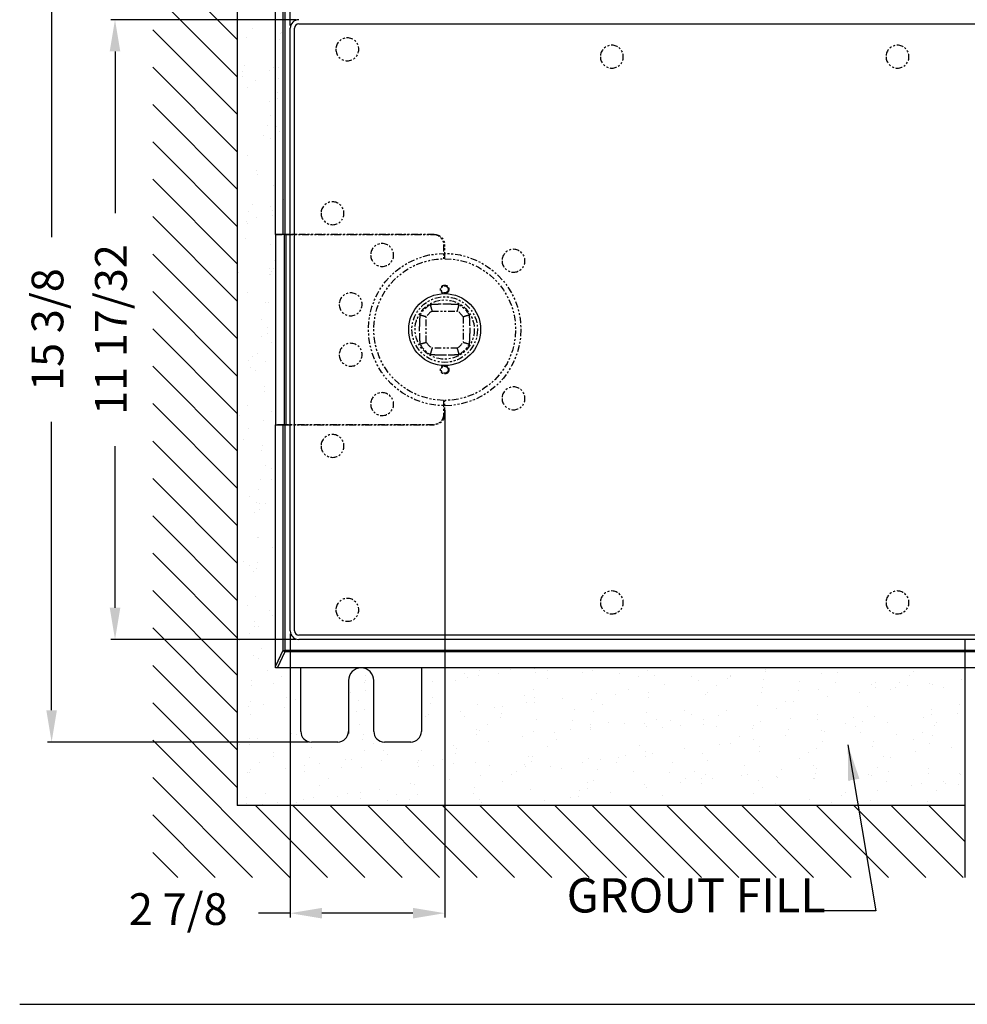
# Model space of a CAD drawing. Extents: x 4 to 259, y 0 to 330.
# Drawn here: x 103 to 153, y 188 to 241 of the extents above; entities that cross this region are included whole.
import ezdxf

# ---------------------------------------------------------------- set-up
doc = ezdxf.new("R2010")
doc.units = 0
doc.header["$LTSCALE"] = 5
doc.header["$MEASUREMENT"] = 0
doc.linetypes.add('PHANTOM2', pattern=[1.25, 0.625, -0.125, 0.125, -0.125, 0.125, -0.125])
doc.layers.get('DEFPOINTS').update_dxf_attribs({"linetype": 'CONTINUOUS'})
for name, color, linetype in [('DIM2', 5, 'CONTINUOUS'), ('dimension-Bemassung', 5, 'CONTINUOUS'), ('hatching-Schraffur', 1, 'CONTINUOUS'), ('outline-Körperkante', 7, 'CONTINUOUS'), ('Phantom', 1, 'PHANTOM2')]:
    doc.layers.add(name, color=color, linetype=linetype)
doc.styles.add('S', font='SIMPLEX.shx', dxfattribs={"width": 0.7})
doc.styles.get("Standard").update_dxf_attribs({"font": 'SIMPLEX'})
doc.dimstyles.new('ISO-15', dxfattribs={"dimtxt": 15, "dimasz": 15, "dimexe": 2, "dimexo": 1.3, "dimgap": 4, "dimtad": 0, "dimdec": 5, "dimlfac": 0.03937, "dimlunit": 5, "dimtxsty": 'Standard', "dimcen": 2.5, "dimadec": 0, "dimazin": 0, "dimtfac": 1, "dimtdec": 5, "dimtmove": 0, "dimatfit": 3, "dimfxl": 1, "dimfrac": 2, "dimarcsym": 0})
doc.dimstyles.new('MIKE', dxfattribs={"dimscale": 30, "dimtxt": 0.055, "dimasz": 0.0625, "dimexe": 0.06, "dimexo": 0.0625, "dimgap": 0.02, "dimtad": 1, "dimdec": 4, "dimzin": 0, "dimdsep": 46, "dimtxsty": 'S', "dimcen": 0.09, "dimclrt": 5, "dimadec": 0, "dimazin": 0, "dimtfac": 1, "dimtdec": 4, "dimtofl": 0, "dimtmove": 0, "dimatfit": 3, "dimfxl": 1, "dimtolj": 1, "dimtzin": 0, "dimarcsym": 0})

# ---------------------------------------------------------------- blocks, each defined once
blk = doc.blocks.new('*D136')
at = {"layer": 'DEFPOINTS', "color": 0}
for p in [(0, -36.75), (-73, -142.5), (-73, -275.91)]:
    blk.add_point(p, dxfattribs=at)
at = {"layer": 'dimension-Bemassung', "color": 0, "lineweight": -2}
for p, q in [((0, -38.05), (0, -277.91)), ((-73, -143.8), (-73, -277.91)), ((-73, -275.91), (-88, -275.91)), ((-15, -275.91), (-58, -275.91))]:
    blk.add_line(p, q, dxfattribs=at)
at = {"layer": 'dimension-Bemassung', "color": 0}
for points in [[(-58, -273.41), (-58, -278.41), (-73, -275.91)], [(-15, -273.41), (-15, -278.41), (0, -275.91)]]:
    blk.add_solid(points, dxfattribs=at)
at = {"layer": 'dimension-Bemassung', "color": 0, "insert": (-125.93, -275.91), "char_height": 15, "attachment_point": 5}
blk.add_mtext('2 7/8', dxfattribs=at)
blk = doc.blocks.new('*D137')
at = {"layer": 'DEFPOINTS', "color": 0}
for p in [(-155.8, 146.5), (-69, 146.5), (-69, -146.5)]:
    blk.add_point(p, dxfattribs=at)
at = {"layer": 'dimension-Bemassung', "color": 0, "lineweight": -2}
for p, q in [((-70.3, 146.5), (-157.8, 146.5)), ((-155.8, 131.5), (-155.8, 55.07)), ((-155.8, -131.5), (-155.8, -55.07)), ((-70.3, -146.5), (-157.8, -146.5))]:
    blk.add_line(p, q, dxfattribs=at)
at = {"layer": 'dimension-Bemassung', "color": 0}
for points in [[(-158.3, 131.5), (-153.3, 131.5), (-155.8, 146.5)], [(-158.3, -131.5), (-153.3, -131.5), (-155.8, -146.5)]]:
    blk.add_solid(points, dxfattribs=at)
at = {"layer": 'dimension-Bemassung', "color": 0, "insert": (-155.8, 0), "char_height": 15, "attachment_point": 5, "rotation": 90}
blk.add_mtext('11 17/32', dxfattribs=at)
blk = doc.blocks.new('*D138')
at = {"layer": 'DEFPOINTS', "color": 0}
for p in [(-185.77, 195), (-63, 195), (-63, -195)]:
    blk.add_point(p, dxfattribs=at)
at = {"layer": 'dimension-Bemassung', "color": 0, "lineweight": -2}
for p, q in [((-64.3, 195), (-187.77, 195)), ((-185.77, 180), (-185.77, 43.64)), ((-185.77, -180), (-185.77, -43.64)), ((-64.3, -195), (-187.77, -195))]:
    blk.add_line(p, q, dxfattribs=at)
at = {"layer": 'dimension-Bemassung', "color": 0}
for points in [[(-188.27, 180), (-183.27, 180), (-185.77, 195)], [(-188.27, -180), (-183.27, -180), (-185.77, -195)]]:
    blk.add_solid(points, dxfattribs=at)
at = {"layer": 'dimension-Bemassung', "color": 0, "insert": (-185.77, 0), "char_height": 15, "attachment_point": 5, "rotation": 90}
blk.add_mtext('15 3/8', dxfattribs=at)
blk = doc.blocks.new('*D143')
at = {"layer": 'DEFPOINTS', "color": 0}
for p in [(-73, 393.32), (-73, 142.5), (377, 142.5)]:
    blk.add_point(p, dxfattribs=at)
at = {"layer": 'dimension-Bemassung', "color": 0, "lineweight": -2}
for p, q in [((-73, 143.8), (-73, 395.32)), ((-58, 393.32), (98.72, 393.32)), ((362, 393.32), (205.29, 393.32)), ((377, 143.8), (377, 395.32))]:
    blk.add_line(p, q, dxfattribs=at)
at = {"layer": 'dimension-Bemassung', "color": 0}
for points in [[(-58, 395.82), (-58, 390.82), (-73, 393.32)], [(362, 395.82), (362, 390.82), (377, 393.32)]]:
    blk.add_solid(points, dxfattribs=at)
at = {"layer": 'dimension-Bemassung', "color": 0, "insert": (152, 393.32), "char_height": 15, "attachment_point": 5}
blk.add_mtext('17 11/16', dxfattribs=at)
blk = doc.blocks.new('AR_Abdeckung')
at = {"layer": 'Phantom', "linetype": 'ByBlock'}
for p, q in [((-392.62997, 151.67452), (-400.399546, 159.4441)), ((-400.399546, 159.4441), (-400.399546, -159.444086)), ((79.06998, 159.96174), (-399.881908, 159.96174)), ((-399.881908, 159.96174), (-392.112332, 152.19216)), ((75.4641, 152.19216), (79.06998, 159.96174)), ((79.9, 159.07786), (76.4641, 151.67452)), ((79.9, 45), (79.9, 159.07786)), ((-392.62997, -151.67451), (-392.62997, 151.67452)), ((-392.112332, 151.67452), (-392.62997, 151.67452)), ((-392.112332, 152.19216), (75.4641, 152.19216)), ((-392.112332, 152.19216), (-392.112332, 151.67452)), ((75.4641, 151.67452), (-392.112332, 151.67452)), ((-392.112332, 151.67452), (-392.112332, -151.67451)), ((75.4641, 151.67452), (75.4641, 152.19216)), ((75.4641, 45), (75.4641, 151.67452)), ((76.4641, 151.67452), (75.4641, 151.67452)), ((76.4641, 151.67452), (76.4641, 45)), ((74.966211, -45), (74.966211, 45)), ((75.811451, 45), (75.811451, -45)), ((80.000001, 45), (80.000001, -45)), ((75.4641, -151.67451), (75.4641, -44.999992)), ((76.4641, -44.999992), (76.4641, -151.67451)), ((79.9, -159.077842), (79.9, -44.999992)), ((-392.112332, -151.67451), (75.4641, -151.67451)), ((75.4641, -152.192148), (-392.112332, -152.192148)), ((75.4641, -152.197692), (75.4641, -151.67451)), ((76.4641, -151.67451), (75.4641, -151.67451)), ((79.06998, -159.961724), (75.4641, -152.192148)), ((76.4641, -151.67451), (79.9, -159.077842)), ((-399.881908, -159.961724), (79.06998, -159.961724))]:
    blk.add_line(p, q, dxfattribs=at)
at = {"layer": 'Phantom'}
for p, q in [((5, 45), (75.4641, 45)), ((74.966211, 45), (5.5, 45)), ((75.811451, 45), (74.966211, 45)), ((75.4641, 45), (76.4641, 45)), ((80.000001, 45), (75.811451, 45)), ((76.4641, 45), (79.9, 45)), ((0, 33.5), (0, 40)), ((0.5, 40), (0.5, 33.496268)), ((0, -39.999992), (0, -33.499992)), ((0.5, -33.496269), (0.5, -40)), ((75.4641, -44.999992), (5, -44.999992)), ((5.5, -45), (74.966211, -45)), ((74.966211, -45), (75.811451, -45)), ((76.4641, -44.999992), (75.4641, -44.999992)), ((75.811451, -45), (80.000001, -45)), ((79.9, -44.999992), (76.4641, -44.999992)), ((-400.399546, -159.444086), (-392.62997, -151.67451)), ((-392.112332, -152.192148), (-399.881908, -159.961724)), ((-392.62997, -151.67451), (-392.112332, -151.67451)), ((-392.112332, -151.67451), (-392.112332, -152.192148))]:
    blk.add_line(p, q, dxfattribs=at)
at = {"layer": 'Phantom', "linetype": 'ByBlock'}
for points in [[(-392.629938, 151.67446), (-392.613516, 151.69204, -0.0005861749), (-392.597006, 151.70962, -0.000582194), (-392.580404, 151.7272, -0.0005794043), (-392.563716, 151.7448, -0.0005787476), (-392.546948, 151.7624, -0.0005775007), (-392.530102, 151.78002, -0.0005761836), (-392.51318, 151.79762, -0.0005748524), (-392.496188, 151.8152, -0.0005739907), (-392.47913, 151.83278, -0.0005730786), (-392.462008, 151.85034, -0.000572474), (-392.444826, 151.8679, -0.0005716664), (-392.42759, 151.88542, -0.0005709356), (-392.4103, 151.9029, -0.0005709226), (-392.392964, 151.92036, -0.000571698), (-392.37558, 151.9378, -0.0005701568), (-392.358162, 151.95518, -0.000566725), (-392.340714, 151.9725, -0.000571694), (-392.323216, 151.98982, -0.0005833499), (-392.305664, 152.00708, -0.0005674127), (-392.28816, 152.02424, -0.000530648), (-392.270738, 152.04124, -0.0005855939), (-392.253022, 152.05842, -0.0006979229), (-392.234878, 152.07594, -0.000532224), (-392.217836, 152.09236, -0.0001860482), (-392.20242, 152.10716, -0.0007495204), (-392.182632, 152.12598, -0.0012950974), (-392.152178, 152.15472, -0.000638641), (-392.112306, 152.19222, -0.0003401134)], [(75.46414, 152.19222), (75.49898, 152.17704, -0.0011436431), (75.53388, 152.16164, -0.0011320819), (75.56884, 152.14602, -0.0011265521), (75.60384, 152.13018, -0.0011309261), (75.63888, 152.11416, -0.0011326983), (75.6739, 152.09794, -0.0011338092), (75.7089, 152.08152, -0.0011351572), (75.74388, 152.06494, -0.0011385071), (75.77878, 152.04818, -0.0011417393), (75.81362, 152.03126, -0.0011460381), (75.84836, 152.0142, -0.0011502212), (75.88296, 151.997, -0.0011550142), (75.91744, 151.97966, -0.0011616508), (75.95176, 151.9622, -0.0011701717), (75.9859, 151.94462, -0.0011746849), (76.01984, 151.92694, -0.0011754388), (76.05354, 151.90918, -0.001194061), (76.08706, 151.89132, -0.0012268126), (76.12034, 151.87336, -0.0012036583), (76.15326, 151.85542, -0.0011354624), (76.18568, 151.83752, -0.001261162), (76.21828, 151.8193, -0.0015141813), (76.25124, 151.80064, -0.001171764), (76.28202, 151.78308, -0.0004219548), (76.30968, 151.76718, -0.0016601306), (76.34432, 151.7468, -0.0029252091), (76.3965, 151.71548, -0.0014783728), (76.46412, 151.67446, -0.0007975829)], [(76.46412, -151.674482), (76.4364, -151.691726, -0.0014289522), (76.4082, -151.709052, -0.0013796446), (76.3795, -151.726466, -0.001351865), (76.35034, -151.743952, -0.0013517203), (76.32068, -151.761504, -0.0013415699), (76.29058, -151.779112, -0.0013306271), (76.26, -151.796768, -0.0013180333), (76.229, -151.814462, -0.0013114089), (76.19756, -151.832184, -0.0013015396), (76.1657, -151.849926, -0.0012956449), (76.13344, -151.867674, -0.0012867036), (76.10078, -151.885422, -0.0012813473), (76.06774, -151.903156, -0.0012752436), (76.03432, -151.92087, -0.0012741116), (76.00056, -151.93855, -0.0012651784), (75.96646, -151.956182, -0.0012548984), (75.93206, -151.973752, -0.001262152), (75.89734, -151.991272, -0.0012873394), (75.86226, -152.008738, -0.0012469189), (75.82706, -152.02605, -0.0011625101), (75.79184, -152.043166, -0.001285337), (75.7558, -152.060426, -0.0015375029), (75.7187, -152.077936, -0.0011617931), (75.68372, -152.09431, -0.0003892264), (75.65198, -152.109056, -0.0016517157), (75.61096, -152.127612, -0.0028560643), (75.54746, -152.155672, -0.0013957433), (75.46414, -152.192112, -0.0007369487)]]:
    blk.add_lwpolyline(points, format="xyb", dxfattribs=at)
at = {"layer": 'Phantom'}
blk.add_lwpolyline([(-392.112306, -152.192112), (-392.12987, -152.17569, -0.0005872936), (-392.147446, -152.15918, -0.0005833093), (-392.165036, -152.142578, -0.0005805183), (-392.182632, -152.125892, -0.0005798641), (-392.200234, -152.109124, -0.000578619), (-392.217836, -152.092278, -0.0005773031), (-392.235432, -152.075356, -0.0005759736), (-392.253022, -152.058364, -0.0005751138), (-392.270598, -152.041306, -0.0005742038), (-392.28816, -152.024184, -0.0005736018), (-392.3057, -152.007002, -0.0005727964), (-392.323216, -151.989766, -0.0005720678), (-392.340704, -151.972476, -0.0005720584), (-392.358162, -151.95514, -0.000572839), (-392.375584, -151.937756, -0.0005712984), (-392.392964, -151.920338, -0.0005678634), (-392.410292, -151.90289, -0.000572846), (-392.42759, -151.885394, -0.000584529), (-392.44486, -151.86784, -0.0005685631), (-392.462008, -151.850336, -0.0005317271), (-392.478998, -151.832914, -0.0005867881), (-392.496188, -151.815198, -0.000699351), (-392.5137, -151.797054, -0.0005333169), (-392.530102, -151.78001, -0.000186431), (-392.544898, -151.764596, -0.0007510647), (-392.563716, -151.744808, -0.0012977808), (-392.592454, -151.714352, -0.0006399708), (-392.629938, -151.674482, -0.0003408231)], format="xyb", dxfattribs=at)
for centre in [(46, 132.5), (-343, 129), (-214, 129), (-79, 129), (53, 55), (-343, 44), (-32.5269, 32.52692), (29.568231, 35.238044), (44.432591, 11.905676), (44.432591, -11.905677), (-32.5269, -32.526904), (29.568231, -35.238045), (-343, -43.999992), (53, -54.999992), (-343, -128.999992), (-214, -128.999992), (-79, -128.999992), (46, -132.499992)]:
    blk.add_circle(centre, 5.414214, dxfattribs=at)
for centre, radius, start, end in [((5, 40), 5, 90, 180), ((5.5, 40), 5, 90, 180), ((0, 0), 33.5, 90, 270), ((0, 0), 33.5, 270.85519, 89.14481), ((5, -39.999992), 5, 180, 270), ((5.5, -40), 5, 180, 270)]:
    blk.add_arc(centre, radius, start, end, dxfattribs=at)
at = {"layer": 'Phantom', "linetype": 'ByBlock'}
for points in [[(-400.390786, 159.95294), (-400.396648, 159.78436), (-400.399546, 159.6143), (-400.399604, 159.44414)], [(-399.881852, 159.96176), (-400.052102, 159.96174), (-400.222166, 159.95884), (-400.390786, 159.95294)], [(79.87976, 159.92516), (79.6208, 159.94944), (79.34608, 159.96174), (79.07004, 159.96176)], [(79.90006, 159.07786), (79.9, 159.36076), (79.89336, 159.64356), (79.87976, 159.92516)], [(79.07004, -159.96178), (79.34608, -159.961724), (79.6208, -159.949416), (79.87976, -159.925056)], [(79.87976, -159.925056), (79.89336, -159.643544), (79.9, -159.360746), (79.90006, -159.07788)]]:
    blk.add_open_spline(points, degree=3, dxfattribs=at)
at = {"layer": 'Phantom'}
for points in [[(-400.399604, -159.444028), (-400.399546, -159.614282), (-400.396648, -159.784346), (-400.390786, -159.95296)], [(-400.390786, -159.95296), (-400.222166, -159.958826), (-400.052102, -159.961724), (-399.881852, -159.96178)]]:
    blk.add_open_spline(points, degree=3, dxfattribs=at)
blk = doc.blocks.new('*U131')
at = {"layer": 'hatching-Schraffur'}
h = blk.add_hatch(dxfattribs=at)
h.set_pattern_fill('ANSI31', color=256, scale=100, style=0)
h.set_pattern_definition([(135, (414.145, 413.724), (8.83883, 8.83883), [])])
h.paths.add_polyline_path([(-137.998875, 261), (246.0011, 261), (246.0011, 225.001844), (-97.998875, 225.001844), (-97.998875, -225), (246.0011, -225), (246.0011, -259.000001), (-137.998875, -259.000001)])
h.paths.add_polyline_path([(280.0011, 261), (442.001125, 261), (442.001125, 113.501831), (402.0011, 113.501831), (402.0011, 225.001844), (280.0011, 225.001844)])
h.paths.add_polyline_path([(402.0011, 79.501831), (442.001125, 79.501831), (442.001125, -79.509513), (402.0011, -79.509513)])
h.paths.add_polyline_path([(280.0011, -225), (402.0011, -225), (402.0011, -113.509512), (442.001125, -113.509512), (442.001125, -259.000001), (280.0011, -259.000001)])
h = blk.add_hatch(dxfattribs=at)
h.set_pattern_fill('AR-SAND', color=256, scale=10, angle=135, style=0)
h.set_pattern_definition([(7.5, (414.145, 413.724), (13.17927, -14.07013), [0, -15.2, 0, -17, 0, -16.25]), (37.5, (414.145, 413.724), (32.4698, -7.4414), [0, -8.2, 0, -13.7, 0, -5.25]), (77.5, (405.448, 405.027), (22.06032, 21.9803), [0, -5, 0, -18, 0, -23.5]), (87.5, (405.448, 405.027), (27.4626, 15.0504), [0, -2.5, 0, -11.8, 0, -13.5])])
h.paths.add_polyline_path([(-10.998875, -151.67451), (246.0011, -151.67451), (246.0011, -152.192148), (-10.998875, -152.192148)])
h.paths.add_polyline_path([(-79.9, -159.077842), (-76.4641, -151.67451), (-76.4641, -45), (-79.9, -45)])
h.paths.add_polyline_path([(-75.811451, 45), (-80.000001, 45), (-80.000001, -45), (-79.9, -45), (-79.9, -44.999992), (-75.811451, -44.999992)])
edge = h.paths.add_edge_path()
edge.add_line((246.0011, 159.96174), (-10.998875, 159.96174))
edge.add_line((-10.998875, 159.96174), (-10.998875, 189.999969))
edge.add_arc((-15.998875, 189.999969), 5, 360, 450)
edge.add_line((-15.998875, 194.999969), (-28.498875, 194.999969))
edge.add_arc((-28.498875, 189.999969), 5, 90, 180)
edge.add_line((-33.498875, 189.999969), (-33.498875, 165))
edge.add_arc((-39.498875, 165), 6, 180, 360, ccw=False)
edge.add_line((-45.498875, 165), (-45.498875, 189.999969))
edge.add_arc((-50.498875, 189.999969), 5, 360, 450)
edge.add_line((-50.498875, 194.999969), (-62.998875, 194.999969))
edge.add_arc((-62.998875, 189.999969), 5, 90, 180)
edge.add_line((-67.998875, 189.999969), (-67.998875, 151.67452))
edge.add_line((-67.998875, 151.67452), (-75.4641, 151.67452))
edge.add_line((-75.4641, 151.67452), (-75.4641, 45))
edge.add_line((-75.4641, 45), (-74.966211, 45))
edge.add_line((-74.966211, 45), (-74.966211, -44.999992))
edge.add_line((-74.966211, -44.999992), (-72.998875, -44.999992))
edge.add_line((-72.998875, -44.999992), (-72.998875, -45))
edge.add_line((-72.998875, -45), (-75.4641, -45))
edge.add_line((-75.4641, -45), (-75.4641, -151.67451))
edge.add_line((-75.4641, -151.67451), (-67.998875, -151.67451))
edge.add_line((-67.998875, -151.67451), (-67.998875, -152.192148))
edge.add_line((-67.998875, -152.192148), (-75.4641, -152.192148))
edge.add_line((-75.4641, -152.192148), (-79.06998, -159.961724))
edge.add_line((-79.06998, -159.961724), (-67.998875, -159.961724))
edge.add_line((-67.998875, -159.961724), (-67.998875, -190))
edge.add_arc((-62.998875, -190), 5, 180, 270)
edge.add_line((-62.998875, -195), (-50.498875, -195))
edge.add_arc((-50.498875, -190), 5, 270, 360)
edge.add_line((-45.498875, -190), (-45.498875, -165))
edge.add_arc((-39.498875, -165), 6, 0, 180, ccw=False)
edge.add_line((-33.498875, -165), (-33.498875, -190))
edge.add_arc((-28.498875, -190), 5, 180, 270)
edge.add_line((-28.498875, -195), (-15.998875, -195))
edge.add_arc((-15.998875, -190), 5, 270, 360)
edge.add_line((-10.998875, -190), (-10.998875, -159.961724))
edge.add_line((-10.998875, -159.961724), (246.0011, -159.961724))
edge.add_line((246.0011, -159.961724), (246.0011, -225))
edge.add_line((246.0011, -225), (-97.998875, -225))
edge.add_line((-97.998875, -225), (-97.998875, 225.001844))
edge.add_line((-97.998875, 225.001844), (246.0011, 225.001844))
edge.add_line((246.0011, 225.001844), (246.0011, 159.96174))
h.paths.add_polyline_path([(280.0011, 152.19216), (315.0011, 152.19216), (315.0011, 151.67452), (280.0011, 151.67452)])
edge = h.paths.add_edge_path()
edge.add_line((392.112332, 151.67452), (372.0011, 151.67452))
edge.add_line((372.0011, 151.67452), (372.0011, 189.999969))
edge.add_arc((367.0011, 189.999969), 5, 360, 450)
edge.add_line((367.0011, 194.999969), (354.5011, 194.999969))
edge.add_arc((354.5011, 189.999969), 5, 90, 180)
edge.add_line((349.5011, 189.999969), (349.5011, 165))
edge.add_arc((343.5011, 165), 6, 180, 360, ccw=False)
edge.add_line((337.5011, 165), (337.5011, 189.999969))
edge.add_arc((332.5011, 189.999969), 5, 360, 450)
edge.add_line((332.5011, 194.999969), (320.0011, 194.999969))
edge.add_arc((320.0011, 189.999969), 5, 90, 180)
edge.add_line((315.0011, 189.999969), (315.0011, 159.96174))
edge.add_line((315.0011, 159.96174), (280.0011, 159.96174))
edge.add_line((280.0011, 159.96174), (280.0011, 225.001844))
edge.add_line((280.0011, 225.001844), (402.0011, 225.001844))
edge.add_line((402.0011, 225.001844), (402.0011, 113.501831))
edge.add_line((402.0011, 113.501831), (400.399546, 113.501831))
edge.add_line((400.399546, 113.501831), (400.399546, 159.4441))
edge.add_line((400.399546, 159.4441), (392.62997, 151.67452))
edge.add_line((392.62997, 151.67452), (392.62997, 113.501831))
edge.add_line((392.62997, 113.501831), (392.112332, 113.501831))
edge.add_line((392.112332, 113.501831), (392.112332, 151.67452))
h.paths.add_polyline_path([(392.62997, 79.501831), (392.62997, -79.509513), (392.112332, -79.509513), (392.112332, 79.501831)])
h.paths.add_polyline_path([(400.399546, -79.509513), (400.399546, 79.501831), (402.0011, 79.501831), (402.0011, -79.509513)])
h.paths.add_polyline_path([(315.0011, -152.192148), (280.0011, -152.192148), (280.0011, -146.5), (315.0011, -146.5)])
edge = h.paths.add_edge_path()
edge.add_line((280.0011, -159.961724), (315.0011, -159.961724))
edge.add_line((315.0011, -159.961724), (315.0011, -191.5))
edge.add_arc((320.0011, -191.5), 5, 180, 270)
edge.add_line((320.0011, -196.5), (332.5011, -196.5))
edge.add_arc((332.5011, -191.5), 5, 270, 360)
edge.add_line((337.5011, -191.5), (337.5011, -166.5))
edge.add_arc((343.5011, -166.5), 6, 0, 180, ccw=False)
edge.add_line((349.5011, -166.5), (349.5011, -191.5))
edge.add_arc((354.5011, -191.5), 5, 180, 270)
edge.add_line((354.5011, -196.5), (367.0011, -196.5))
edge.add_arc((367.0011, -191.5), 5, 270, 360)
edge.add_line((372.0011, -191.5), (372.0011, -159.961724))
edge.add_line((372.0011, -159.961724), (399.881908, -159.961724))
edge.add_line((399.881908, -159.961724), (392.112332, -152.192148))
edge.add_line((392.112332, -152.192148), (372.0011, -152.192148))
edge.add_line((372.0011, -152.192148), (372.0011, -151.67451))
edge.add_line((372.0011, -151.67451), (392.112332, -151.67451))
edge.add_line((392.112332, -151.67451), (392.112332, -113.509512))
edge.add_line((392.112332, -113.509512), (392.62997, -113.509512))
edge.add_line((392.62997, -113.509512), (392.62997, -151.67451))
edge.add_line((392.62997, -151.67451), (400.399546, -159.444086))
edge.add_line((400.399546, -159.444086), (400.399546, -113.509512))
edge.add_line((400.399546, -113.509512), (402.0011, -113.509512))
edge.add_line((402.0011, -113.509512), (402.0011, -225))
edge.add_line((402.0011, -225), (280.0011, -225))
edge.add_line((280.0011, -225), (280.0011, -159.961724))
at = {"layer": 'outline-Körperkante'}
for p, q in [((-97.998875, 225.001844), (-97.998875, -225)), ((-68.998875, 144.5), (-8.998875, 144.500006)), ((-8.998875, 144.500006), (314.0011, 144.499994)), ((-72.998875, -142.5), (-72.998875, 142.5)), ((-70.998875, -142.5), (-70.998875, 142.5)), ((-8.998875, -144.5), (-68.998875, -144.5)), ((373.0011, -146.5), (-68.998875, -146.5)), ((313.0011, -144.5), (-8.998875, -144.5)), ((246.0011, -259), (246.0011, -146.5)), ((-67.998875, -190), (-67.998875, -159.961724)), ((-10.998875, -159.961724), (-10.998875, -190)), ((-45.498875, -165.961724), (-45.498875, -190.961724)), ((-33.498875, -190), (-33.498875, -165.961724)), ((-50.498875, -195), (-62.998875, -195)), ((-15.998875, -195), (-28.498875, -195)), ((246.0011, -225), (-97.998875, -225))]:
    blk.add_line(p, q, dxfattribs=at)
blk.add_circle((0, 0), 17, dxfattribs=at)
for centre, radius, start, end in [((-68.998875, 142.5), 4, 90, 180), ((-68.998875, 142.5), 2, 90, 180), ((-68.998875, -142.5), 4, 180, 270), ((-68.998875, -142.5), 2, 180, 270), ((-39.498875, -165.961724), 6, 0, 180), ((-62.998875, -190), 5, 180, 270), ((-50.498875, -190), 5, 270, 0), ((-28.498875, -190), 5, 180, 270), ((-15.998875, -190), 5, 270, 0)]:
    blk.add_arc(centre, radius, start, end, dxfattribs=at)
at = {"layer": 'Phantom'}
for p, q in [((-8.749998, -5.983106), (-8.749998, 5.9831)), ((-5.983102, 8.75), (5.983104, 8.75)), ((8.750004, 5.9831), (8.750004, -5.983106)), ((5.983104, -8.750002), (-5.983102, -8.750002))]:
    blk.add_line(p, q, dxfattribs=at)
for points in [[(-2.308056, 11.95481), (-2.453948, 11.95077, 0.0004087147), (-2.600005, 11.94649, 0.000408059), (-2.746231, 11.94196, 0.0004067449), (-2.892642, 11.93719, 0.0004045244), (-3.039275, 11.93217, 0.0004024941), (-3.186143, 11.92691, 0.000400622), (-3.333276, 11.9214, 0.000398644), (-3.480684, 11.91565, 0.000396543), (-3.628404, 11.90964, 0.0003944396), (-3.776445, 11.90339, 0.0003923678), (-3.924842, 11.89689, 0.0003900749), (-4.073602, 11.89015, 0.0003876604), (-4.222759, 11.88314, 0.0003856273), (-4.372336, 11.8759, 0.000384034), (-4.522377, 11.86839, 0.000380664), (-4.672829, 11.86064, 0.0003759951), (-4.823716, 11.85263, 0.0003768069), (-4.975264, 11.84436, 0.0003820141), (-5.127596, 11.83581, 0.0003684746), (-5.279828, 11.82705, 0.0003416808), (-5.431702, 11.8181, 0.0003748553), (-5.586709, 11.80871, 0.0004437712), (-5.746102, 11.79878, 0.0003333996), (-5.8961, 11.7893, 0.0001126722), (-6.032007, 11.78061, 0.0004673541), (-6.208197, 11.76883, 0.0007922388), (-6.481755, 11.7499, 0.0003811056), (-6.841311, 11.72462, 0.000200331)], [(-6.841311, 11.72462), (-6.812704, 11.61905, 0.000263111), (-6.784097, 11.51392, 0.000265135), (-6.75549, 11.40925, 0.0002672669), (-6.726883, 11.305, 0.0002693369), (-6.698276, 11.20121, 0.0002715198), (-6.669669, 11.09784, 0.0002736421), (-6.641062, 10.99493, 0.000275871), (-6.612455, 10.89246, 0.0002780287), (-6.583848, 10.79043, 0.00028033), (-6.555241, 10.68884, 0.0002825919), (-6.526634, 10.5877, 0.0002848757), (-6.498028, 10.487, 0.0002870012), (-6.469422, 10.38674, 0.0002896012), (-6.440814, 10.28692, 0.0002924531), (-6.412203, 10.18753, 0.0002941816), (-6.3836, 10.08861, 0.0002947471), (-6.355007, 9.99017, 0.0002998084), (-6.326386, 9.89207, 0.0003084107), (-6.297721, 9.79428, 0.0003022471), (-6.269172, 9.6973, 0.0002844508), (-6.240793, 9.60133, 0.0003165094), (-6.211958, 9.5043, 0.0003807967), (-6.182449, 9.40554, 0.0002919218), (-6.154744, 9.31307, 0.000100767), (-6.129697, 9.22969, 0.0004158057), (-6.09753, 9.12361, 0.0007275022), (-6.047985, 8.96151, 0.00036103), (-5.983102, 8.75, 0.0001926382)], [(6.841313, 11.72462), (6.681874, 11.73608, 0.000340714), (6.523201, 11.74728, 0.0003443328), (6.365329, 11.75819, 0.0003476206), (6.208199, 11.76883, 0.0003499819), (6.051808, 11.7792, 0.0003526984), (5.896102, 11.7893, 0.0003553938), (5.741087, 11.79913, 0.0003581962), (5.586711, 11.80871, 0.0003607217), (5.432975, 11.81801, 0.0003634426), (5.27983, 11.82705, 0.000366021), (5.127274, 11.83583, 0.000368591), (4.975266, 11.84436, 0.0003708612), (4.823804, 11.85262, 0.0003736936), (4.672831, 11.86064, 0.0003767842), (4.522339, 11.86839, 0.0003783258), (4.372338, 11.8759, 0.0003783183), (4.222841, 11.88314, 0.0003840267), (4.073603, 11.89015, 0.0003942386), (3.924547, 11.8969, 0.0003852676), (3.776446, 11.90339, 0.0003615089), (3.629573, 11.90961, 0.0004014874), (3.480686, 11.91565, 0.0004819666), (3.328673, 11.92153, 0.000367429), (3.186145, 11.92691, 0.0001251149), (3.057447, 11.93165, 0.0005225866), (2.892644, 11.93719, 0.0009078311), (2.639381, 11.94501, 0.000446202), (2.308059, 11.95481, 0.0002368628)], [(5.983104, 8.75), (6.011711, 8.84274, 0.0003340963), (6.040318, 8.93592, 0.0003312632), (6.068925, 9.02955, 0.0003283489), (6.097532, 9.12361, 0.0003255848), (6.126139, 9.21812, 0.0003227442), (6.154746, 9.31307, 0.000320053), (6.183353, 9.40847, 0.000317276), (6.21196, 9.5043, 0.0003146344), (6.240567, 9.60058, 0.0003119478), (6.269174, 9.6973, 0.0003094277), (6.297781, 9.79447, 0.0003067268), (6.326387, 9.89207, 0.0003040687), (6.354993, 9.99012, 0.0003017103), (6.383601, 10.08861, 0.0002997983), (6.412212, 10.18756, 0.0002965367), (6.440815, 10.28692, 0.0002923677), (6.469408, 10.38669, 0.0002924537), (6.498029, 10.487, 0.0002959687), (6.526694, 10.58792, 0.000285146), (6.555243, 10.68884, 0.0002642338), (6.583621, 10.78959, 0.0002893483), (6.612457, 10.89246, 0.0003418338), (6.641966, 10.99826, 0.000257081), (6.669671, 11.09784, 0.0000878613), (6.694718, 11.18809, 0.0003592399), (6.726885, 11.305, 0.0006086428), (6.77643, 11.48635, 0.0002935963), (6.841313, 11.72462, 0.000154631)], [(-11.724619, 6.84131), (-11.736083, 6.68187, 0.0003407003), (-11.747277, 6.5232, 0.0003443189), (-11.758189, 6.36533, 0.0003476064), (-11.768832, 6.2082, 0.0003499676), (-11.779199, 6.05181, 0.000352684), (-11.789303, 5.8961, 0.000355379), (-11.799134, 5.74108, 0.0003581813), (-11.808705, 5.58671, 0.0003607067), (-11.818007, 5.43297, 0.0003634272), (-11.827053, 5.27983, 0.0003660056), (-11.835833, 5.12727, 0.0003685752), (-11.84436, 4.97526, 0.0003708453), (-11.852624, 4.8238, 0.0003736774), (-11.860637, 4.67283, 0.0003767679), (-11.868391, 4.52234, 0.0003783092), (-11.875896, 4.37234, 0.0003783018), (-11.883141, 4.22284, 0.0003840097), (-11.890145, 4.0736, 0.000394221), (-11.8969, 3.92455, 0.0003852503), (-11.903393, 3.77644, 0.0003614927), (-11.909608, 3.62957, 0.0004014693), (-11.915647, 3.48068, 0.0004819447), (-11.921531, 3.32867, 0.0003674122), (-11.926912, 3.18614, 0.0001251091), (-11.931654, 3.05744, 0.0005225624), (-11.937192, 2.89264, 0.0009077889), (-11.945007, 2.63938, 0.000446181), (-11.954813, 2.30805, 0.0002368514)], [(-8.749998, 5.9831), (-8.842742, 6.01171, 0.0003341557), (-8.93592, 6.04032, 0.000331322), (-9.029549, 6.06892, 0.0003284071), (-9.123611, 6.09753, 0.0003256426), (-9.218125, 6.12614, 0.0003228014), (-9.313072, 6.15474, 0.0003201098), (-9.40847, 6.18335, 0.0003173322), (-9.504302, 6.21196, 0.0003146901), (-9.600585, 6.24056, 0.000312003), (-9.697302, 6.26917, 0.0003094823), (-9.794471, 6.29778, 0.000306781), (-9.892071, 6.32639, 0.0003041223), (-9.99012, 6.35499, 0.0003017637), (-10.08861, 6.3836, 0.0002998512), (-10.187561, 6.41221, 0.000296589), (-10.286918, 6.44081, 0.0002924191), (-10.386686, 6.46941, 0.0002925051), (-10.486995, 6.49803, 0.0002960208), (-10.587915, 6.52669, 0.000285196), (-10.688842, 6.55524, 0.0002642802), (-10.789592, 6.58362, 0.0002893992), (-10.892459, 6.61246, 0.0003418938), (-10.998257, 6.64196, 0.0002571261), (-11.097845, 6.66967, 0.0000878768), (-11.188095, 6.69472, 0.0003593029), (-11.305, 6.72688, 0.0006087494), (-11.486351, 6.77643, 0.0002936478), (-11.724619, 6.84131, 0.0001546581)], [(11.724614, 6.84131), (11.619044, 6.8127, 0.0002631312), (11.513914, 6.7841, 0.0002651554), (11.409234, 6.75549, 0.0002672874), (11.304994, 6.72688, 0.0002693574), (11.201194, 6.69828, 0.0002715406), (11.097834, 6.66967, 0.000273663), (10.994934, 6.64106, 0.0002758919), (10.892454, 6.61246, 0.0002780499), (10.790434, 6.58385, 0.0002803511), (10.688834, 6.55524, 0.0002826132), (10.587694, 6.52663, 0.0002848971), (10.486994, 6.49803, 0.0002870229), (10.386744, 6.46942, 0.000289623), (10.286914, 6.44081, 0.000292475), (10.187534, 6.4122, 0.0002942036), (10.088604, 6.3836, 0.000294769), (9.990174, 6.35501, 0.0002998308), (9.892074, 6.32639, 0.0003084334), (9.794284, 6.29772, 0.0003022694), (9.697304, 6.26917, 0.0002844717), (9.601324, 6.24079, 0.0003165327), (9.504304, 6.21196, 0.0003808244), (9.405544, 6.18245, 0.000291943), (9.313074, 6.15474, 0.0001007743), (9.229694, 6.1297, 0.0004158359), (9.123614, 6.09753, 0.0007275549), (8.961514, 6.04798, 0.000361056), (8.750004, 5.9831, 0.000192652)], [(11.954814, 2.30805), (11.950774, 2.45395, 0.000408728), (11.946494, 2.6, 0.0004080724), (11.941964, 2.74623, 0.0004067582), (11.937194, 2.89264, 0.0004045379), (11.932174, 3.03927, 0.0004025076), (11.926914, 3.18614, 0.0004006353), (11.921404, 3.33328, 0.0003986572), (11.915644, 3.48068, 0.0003965563), (11.909644, 3.6284, 0.000394453), (11.903394, 3.77644, 0.0003923811), (11.896894, 3.92484, 0.000390088), (11.890144, 4.0736, 0.0003876737), (11.883144, 4.22276, 0.0003856407), (11.875894, 4.37234, 0.0003840471), (11.868384, 4.52238, 0.0003806771), (11.860634, 4.67283, 0.0003760081), (11.852624, 4.82372, 0.00037682), (11.844354, 4.97526, 0.0003820276), (11.835804, 5.1276, 0.0003684874), (11.827054, 5.27983, 0.0003416928), (11.818094, 5.4317, 0.0003748687), (11.808704, 5.58671, 0.000443787), (11.798774, 5.7461, 0.0003334114), (11.789294, 5.8961, 0.0001126762), (11.780604, 6.03201, 0.0004673709), (11.768824, 6.2082, 0.0007922672), (11.749884, 6.48175, 0.0003811194), (11.724614, 6.84131, 0.0002003383)], [(-11.954813, -2.30805), (-11.950772, -2.45394, 0.000408694), (-11.946492, -2.599998, 0.0004080384), (-11.941962, -2.746224, 0.0004067243), (-11.937192, -2.892635, 0.0004045041), (-11.932172, -3.039269, 0.000402474), (-11.926912, -3.186137, 0.000400602), (-11.9214, -3.33327, 0.000398624), (-11.915647, -3.48068, 0.0003965233), (-11.909641, -3.6284, 0.00039442), (-11.903393, -3.776441, 0.0003923484), (-11.896891, -3.924839, 0.0003900557), (-11.890145, -4.073599, 0.0003876414), (-11.883144, -4.222757, 0.0003856086), (-11.875896, -4.372334, 0.0003840151), (-11.868389, -4.522375, 0.0003806454), (-11.860637, -4.672828, 0.0003759769), (-11.85263, -4.823715, 0.0003767887), (-11.84436, -4.975264, 0.0003819958), (-11.83581, -5.127596, 0.0003684569), (-11.827053, -5.279828, 0.0003416643), (-11.818098, -5.431702, 0.0003748374), (-11.808705, -5.58671, 0.00044375), (-11.798777, -5.746104, 0.0003333837), (-11.789303, -5.896102, 0.000112667), (-11.78061, -6.03201, 0.000467332), (-11.768832, -6.208199, 0.0007922014), (-11.749896, -6.481758, 0.0003810878), (-11.724619, -6.841314, 0.0002003217)], [(11.724614, -6.841314), (11.736074, -6.681875, 0.0003407266), (11.747264, -6.523202, 0.0003443452), (11.758184, -6.36533, 0.0003476331), (11.768824, -6.208199, 0.0003499944), (11.779194, -6.051808, 0.000352711), (11.789294, -5.896102, 0.0003554064), (11.799124, -5.741087, 0.000358209), (11.808704, -5.58671, 0.0003607343), (11.818004, -5.432974, 0.0003634552), (11.827054, -5.279828, 0.0003660338), (11.835834, -5.127273, 0.0003686037), (11.844354, -4.975264, 0.000370874), (11.852624, -4.823801, 0.0003737063), (11.860634, -4.672828, 0.000376797), (11.868394, -4.522335, 0.0003783384), (11.875894, -4.372334, 0.000378331), (11.883144, -4.222837, 0.0003840393), (11.890144, -4.073599, 0.0003942516), (11.896904, -3.924542, 0.0003852801), (11.903394, -3.776441, 0.0003615207), (11.909604, -3.629567, 0.0004015004), (11.915644, -3.48068, 0.000481982), (11.921534, -3.328666, 0.0003674408), (11.926914, -3.186137, 0.0001251189), (11.931654, -3.057439, 0.000522603), (11.937194, -2.892635, 0.0009078592), (11.945014, -2.639371, 0.0004462157), (11.954814, -2.30805, 0.0002368699)], [(-11.724619, -6.841314), (-11.619056, -6.812707, 0.0002630767), (-11.513925, -6.7841, 0.0002651006), (-11.409246, -6.755493, 0.0002672321), (-11.305, -6.726886, 0.000269302), (-11.201206, -6.698279, 0.0002714847), (-11.097845, -6.669671, 0.0002736068), (-10.994935, -6.641064, 0.0002758353), (-10.892459, -6.612457, 0.000277993), (-10.790434, -6.58385, 0.000280294), (-10.688842, -6.555243, 0.0002825558), (-10.587701, -6.526636, 0.0002848392), (-10.486995, -6.498029, 0.0002869648), (-10.386743, -6.469423, 0.0002895644), (-10.286918, -6.440815, 0.000292416), (-10.187535, -6.412204, 0.0002941443), (-10.08861, -6.383601, 0.00029471), (-9.990171, -6.355009, 0.0002997708), (-9.892071, -6.326387, 0.000308372), (-9.794281, -6.297723, 0.0003022092), (-9.697302, -6.269174, 0.0002844152), (-9.601328, -6.240795, 0.00031647), (-9.504302, -6.21196, 0.0003807493), (-9.405538, -6.182451, 0.0002918856), (-9.313072, -6.154746, 0.0001007546), (-9.229694, -6.1297, 0.0004157542), (-9.123611, -6.097533, 0.000727413), (-8.96151, -6.047988, 0.000360986), (-8.749998, -5.983106, 0.0001926148)], [(-5.983102, -8.750002), (-6.011709, -8.842746, 0.0003341224), (-6.040316, -8.935923, 0.0003312891), (-6.068923, -9.029552, 0.0003283744), (-6.09753, -9.123614, 0.0003256101), (-6.126137, -9.218127, 0.0003227694), (-6.154744, -9.313074, 0.000320078), (-6.183351, -9.408472, 0.0003173009), (-6.211958, -9.504303, 0.000314659), (-6.240565, -9.600586, 0.0003119721), (-6.269172, -9.697302, 0.0003094518), (-6.297779, -9.79447, 0.0003067507), (-6.326386, -9.89207, 0.0003040923), (-6.354992, -9.990119, 0.0003017339), (-6.3836, -10.088608, 0.0002998217), (-6.41221, -10.187559, 0.0002965598), (-6.440814, -10.286916, 0.0002923903), (-6.469406, -10.386683, 0.0002924764), (-6.498028, -10.486992, 0.0002959917), (-6.526692, -10.587912, 0.000285168), (-6.555241, -10.688838, 0.0002642542), (-6.58362, -10.789587, 0.0002893709), (-6.612455, -10.892454, 0.0003418602), (-6.641964, -10.998252, 0.000257101), (-6.669669, -11.097839, 0.0000878681), (-6.694716, -11.188089, 0.0003592677), (-6.726883, -11.304993, 0.00060869), (-6.776428, -11.486343, 0.000293619), (-6.841311, -11.72461, 0.000154643)], [(6.841313, -11.72461), (6.812706, -11.619047, 0.000263097), (6.784099, -11.513917, 0.000265121), (6.755492, -11.409239, 0.0002672527), (6.726885, -11.304993, 0.0002693226), (6.698278, -11.201199, 0.0002715053), (6.669671, -11.097839, 0.0002736277), (6.641064, -10.99493, 0.0002758563), (6.612457, -10.892454, 0.000278014), (6.58385, -10.79043, 0.0002803152), (6.555243, -10.688838, 0.000282577), (6.526636, -10.587698, 0.0002848608), (6.498029, -10.486992, 0.0002869862), (6.469423, -10.38674, 0.0002895861), (6.440815, -10.286916, 0.000292438), (6.412205, -10.187533, 0.0002941663), (6.383601, -10.088608, 0.0002947319), (6.355009, -9.99017, 0.000299793), (6.326387, -9.89207, 0.0003083948), (6.297723, -9.794281, 0.0003022316), (6.269174, -9.697302, 0.0002844361), (6.240795, -9.601329, 0.0003164932), (6.21196, -9.504303, 0.0003807771), (6.182451, -9.40554, 0.0002919069), (6.154746, -9.313074, 0.0001007619), (6.129699, -9.229696, 0.0004157846), (6.097532, -9.123614, 0.0007274656), (6.047987, -8.961513, 0.000361012), (5.983104, -8.750002, 0.0001926287)], [(8.750004, -5.983106), (8.842744, -6.011712, 0.000334063), (8.935924, -6.040319, 0.0003312302), (9.029554, -6.068926, 0.0003283161), (9.123614, -6.097533, 0.0003255524), (9.218124, -6.126139, 0.0003227122), (9.313074, -6.154746, 0.0003200212), (9.408474, -6.183353, 0.0003172447), (9.504304, -6.21196, 0.0003146033), (9.600584, -6.240567, 0.000311917), (9.697304, -6.269174, 0.000309397), (9.794474, -6.297781, 0.0003066964), (9.892074, -6.326387, 0.0003040387), (9.990124, -6.354993, 0.0003016807), (10.088604, -6.383601, 0.0002997688), (10.187564, -6.412212, 0.0002965074), (10.286914, -6.440815, 0.0002923389), (10.386684, -6.469407, 0.0002924249), (10.486994, -6.498029, 0.0002959396), (10.587914, -6.526694, 0.0002851179), (10.688834, -6.555243, 0.0002642079), (10.789584, -6.583622, 0.00028932), (10.892454, -6.612457, 0.0003418002), (10.998254, -6.641967, 0.000257056), (11.097834, -6.669671, 0.0000878528), (11.188084, -6.694718, 0.0003592047), (11.304994, -6.726886, 0.0006085833), (11.486344, -6.776431, 0.0002935678), (11.724614, -6.841314, 0.000154616)], [(-6.841311, -11.72461), (-6.681872, -11.736075, 0.0003407098), (-6.523199, -11.747269, 0.0003443284), (-6.365327, -11.758181, 0.0003476161), (-6.208197, -11.768825, 0.0003499773), (-6.051806, -11.779193, 0.0003526939), (-5.8961, -11.789297, 0.0003553891), (-5.741085, -11.799129, 0.0003581916), (-5.586709, -11.8087, 0.000360717), (-5.432973, -11.818003, 0.0003634378), (-5.279828, -11.827049, 0.0003660161), (-5.127273, -11.83583, 0.000368586), (-4.975264, -11.844357, 0.0003708562), (-4.823802, -11.852621, 0.0003736884), (-4.672829, -11.860635, 0.000376779), (-4.522337, -11.86839, 0.0003783204), (-4.372336, -11.875895, 0.000378313), (-4.22284, -11.883141, 0.0003840212), (-4.073602, -11.890145, 0.000394233), (-3.924545, -11.8969, 0.000385262), (-3.776445, -11.903393, 0.0003615037), (-3.629571, -11.909609, 0.0004014817), (-3.480684, -11.915648, 0.0004819596), (-3.328671, -11.921533, 0.0003674237), (-3.186143, -11.926913, 0.000125113), (-3.057445, -11.931657, 0.0005225788), (-2.892642, -11.937195, 0.0009078174), (-2.639379, -11.94501, 0.0004461952), (-2.308056, -11.954817, 0.000236859)], [(2.308059, -11.954817), (2.453951, -11.950776, 0.0004087082), (2.600008, -11.946495, 0.0004080526), (2.746233, -11.941965, 0.0004067383), (2.892644, -11.937195, 0.0004045179), (3.039277, -11.932174, 0.0004024877), (3.186145, -11.926913, 0.0004006153), (3.333277, -11.921401, 0.0003986373), (3.480686, -11.915648, 0.0003965363), (3.628406, -11.909642, 0.000394433), (3.776446, -11.903393, 0.0003923611), (3.924844, -11.896891, 0.0003900681), (4.073603, -11.890145, 0.0003876538), (4.222761, -11.883143, 0.0003856208), (4.372338, -11.875895, 0.0003840272), (4.522378, -11.868388, 0.0003806573), (4.672831, -11.860635, 0.0003759884), (4.823717, -11.852627, 0.0003768001), (4.975266, -11.844357, 0.0003820073), (5.127598, -11.835807, 0.0003684679), (5.27983, -11.827049, 0.0003416746), (5.431703, -11.818094, 0.0003748486), (5.586711, -11.8087, 0.0004437631), (5.746104, -11.798772, 0.0003333933), (5.896102, -11.789297, 0.0001126701), (6.032009, -11.780603, 0.0004673454), (6.208199, -11.768825, 0.0007922239), (6.481757, -11.749888, 0.0003810983), (6.841313, -11.72461, 0.0002003272)]]:
    blk.add_lwpolyline(points, format="xyb", dxfattribs=at)
for centre, radius in [((0, 0), 36), ((0.000853, 19), 2), ((0.000853, 19), 1.98), ((0.000853, 19), 1.65), ((0, 0), 15.5), ((0, 0), 14.01303), ((0.000852, -18.999999), 2), ((0.000852, -18.999999), 1.98), ((0.000852, -18.999999), 1.65)]:
    blk.add_circle(centre, radius, dxfattribs=at)
for radius, start, end in [(13.574615, 120.26357, 149.73643), (13.574615, 30.263566, 59.736434), (10.6, 124.36366, 145.63634), (10.6, 34.363657, 55.636343), (13.574615, 210.26357, 239.73643), (10.6, 214.36366, 235.63634), (10.6, 304.36366, 325.63634), (13.574615, 300.26357, 329.73643)]:
    blk.add_arc((0, 0), radius, start, end, dxfattribs=at)
for points, knots in [([(2.308059, 11.95481), (1.947076, 11.96451), (1.587452, 11.97458), (0.90558, 11.99233), (0.499454, 12.00259), (-0.024085, 12.00602), (-0.191122, 12.00513), (-0.596399, 11.99945), (-0.844813, 11.99364), (-1.273009, 11.98289), (-1.483579, 11.97719), (-1.898715, 11.96591), (-2.10321, 11.96032), (-2.308056, 11.95481)], [0, 0, 0, 0, 0.24578388, 0.24578388, 0.463029, 0.463029, 0.57921504, 0.57921504, 0.72273313, 0.72273313, 0.86332631, 0.86332631, 1, 1, 1, 1]), ([(-11.954813, 2.30805), (-11.964395, 1.9513), (-11.984503, 1.23343), (-12.000172, 0.5529), (-12.005357, 0.27852), (-12.00535, -0.00054), (-12.005349, -0.06038), (-12.00512, -0.11951), (-12.002179, -0.51898), (-11.991763, -0.92841), (-11.974183, -1.60149), (-11.964319, -1.95413), (-11.954813, -2.30805)], [0, 0, 0, 0, 0.59239079, 0.59239079, 1, 1, 1, 1.0766279, 1.0766279, 1.5133097, 1.5133097, 2, 2, 2, 2]), ([(11.954814, -2.30805), (11.964224, -1.95772), (11.973984, -1.60863), (11.991414, -0.94231), (12.001834, -0.53392), (12.006044, -0.0109), (12.005414, 0.15813), (12.000004, 0.56962), (11.994244, 0.81938), (11.983414, 1.25347), (11.977614, 1.46801), (11.966124, 1.89098), (11.960424, 2.09934), (11.954814, 2.30805)], [0, 0, 0, 0, 0.23952865, 0.23952865, 0.45455932, 0.45455932, 0.5731648, 0.5731648, 0.71770546, 0.71770546, 0.86083835, 0.86083835, 1, 1, 1, 1]), ([(-2.308056, -11.954817), (-1.941067, -11.964669), (-1.5755, -11.974923), (-0.981163, -11.990341), (-0.7139, -11.996954), (-0.299853, -12.003966), (-0.128399, -12.005708), (0.216358, -12.004914), (0.373104, -12.002884), (0.742247, -11.996189), (0.977422, -11.990411), (1.558855, -11.9754), (1.932698, -11.964894), (2.308059, -11.954817)], [0, 0, 0, 0, 0.24481899, 0.24481899, 0.39531399, 0.39531399, 0.51111746, 0.51111746, 0.61351236, 0.61351236, 0.74965514, 0.74965514, 1, 1, 1, 1])]:
    blk.add_open_spline(points, degree=3, knots=knots, dxfattribs=at)
at = {"layer": 'outline-Körperkante', "xscale": -1}
blk.add_blockref('AR_Abdeckung', (0, 0), dxfattribs=at)
at = {"layer": 'dimension-Bemassung'}
for base, p1, p2, angle, picture, middle in [((-72.998875, 393.323827), (377.0011, 142.5), (-72.998875, 142.5), 180, '*D143', (152.001113, 393.323827)), ((-185.769833, 194.999969), (-62.998875, -195), (-62.998875, 194.999969), 90, '*D138', (-185.769833, -0.000016))]:
    dim = blk.add_linear_dim(base=base, p1=p1, p2=p2, angle=angle, dimstyle='ISO-15', override={"dimdec": 4}, dxfattribs=at)
    dim.commit()
    dim.dimension.update_dxf_attribs({"geometry": picture, "text_midpoint": middle, "dimtype": 160})
for base, p1, p2, angle, picture, middle in [((-155.795887, 146.5), (-68.999875, -146.5), (-68.999875, 146.5), 90, '*D137', (-155.795887, 0)), ((-72.998875, -275.908213), (0, -36.749992), (-72.998875, -142.5), 180, '*D136', (-125.927447, -275.908213))]:
    dim = blk.add_linear_dim(base=base, p1=p1, p2=p2, angle=angle, dimstyle='ISO-15', dxfattribs=at)
    dim.commit()
    dim.dimension.update_dxf_attribs({"geometry": picture, "text_midpoint": middle, "dimtype": 160})

msp = doc.modelspace()

# ---------------------------------------------------------------- linework, layer by layer
at = {"layer": 'DIM2'}
msp.add_line((103.184, 188.357), (222.127, 188.357), dxfattribs=at)

# ---------------------------------------------------------------- block references
at = {"layer": 'outline-Körperkante', "xscale": 0.1120288270177596, "yscale": 0.1120288270177667, "zscale": 0.1120288270177383}
msp.add_blockref('*U131', (125.685, 224.093), dxfattribs=at)

# ---------------------------------------------------------------- texts
at = {"layer": 'DIM2', "color": 5, "insert": (145.864, 192.653), "char_height": 1.815, "attachment_point": 9, "style": 'S'}
msp.add_mtext('{GROUT FILL}', dxfattribs=at)

# ---------------------------------------------------------------- leaders
at = {"layer": 'DIM2', "annotation_type": 0, "has_hookline": 1, "hookline_direction": 1}
msp.add_leader([(147.028, 202.101), (148.516, 193.302), (146.641, 193.302)], dimstyle='MIKE', dxfattribs=at)

doc.saveas('drawing.dxf')
